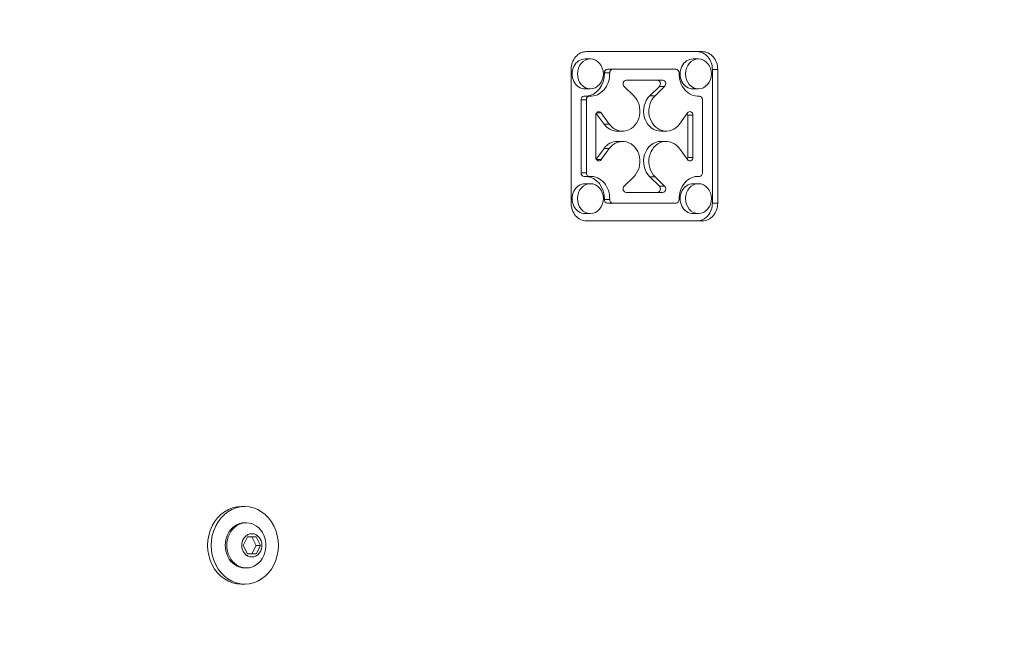
# Model space of a CAD drawing. Extents: x 0 to 25200, y -17820 to 17820.
# Drawn here: x 15824 to 16267, y 5440 to 5721 of the extents above; entities that cross this region are included whole.
import ezdxf

# ---------------------------------------------------------------- set-up
doc = ezdxf.new("R2010")
doc.units = 0
doc.header["$MEASUREMENT"] = 0
doc.header["$PDMODE"] = 1
doc.layers.get('0').update_dxf_attribs({"linetype": 'CONTINUOUS'})
doc.layers.get('DefPoints').update_dxf_attribs({"linetype": 'CONTINUOUS'})
for name, color, linetype, lineweight in [('FRAM3', 1, 'CONTINUOUS', 50), ('外形線', 7, 'CONTINUOUS', 18), ('寸法線', 3, 'CONTINUOUS', 18)]:
    doc.layers.add(name, color=color, linetype=linetype, lineweight=lineweight)
doc.styles.get("Standard").update_dxf_attribs({"font": 'TXT.SHX', "bigfont": 'bigfont.shx'})
doc.dimstyles.new('60ベース', dxfattribs={"dimscale": 60, "dimtxt": 3, "dimasz": 3, "dimexe": 0, "dimexo": 1, "dimgap": 1, "dimtad": 3, "dimdec": 1, "dimdsep": 46, "dimtxsty": 'STANDARD', "dimblk": 'DOTSMALL', "dimcen": 0, "dimclrd": 256, "dimclre": 256, "dimclrt": 7, "dimadec": 3, "dimazin": 2, "dimtfac": 1, "dimtdec": 1, "dimtix": 1, "dimtmove": 2, "dimatfit": 2, "dimldrblk": 'OPEN', "dimfxl": 1, "dimtolj": 1, "dimlwd": -1, "dimlwe": -1, "dimarcsym": 0})

# ---------------------------------------------------------------- blocks, each defined once
blk = doc.blocks.new('_DotSmall')
at = {"layer": 'FRAM3', "color": 0, "const_width": 0.5}
blk.add_lwpolyline([(-0.0625, 0, 1), (0.0625, 0, 1)], format="xyb", close=True, dxfattribs=at)
blk = doc.blocks.new('*D87')
at = {"layer": 'DefPoints', "color": 0}
for p in [(17753.57, 7787.71), (17753.57, 5453.85), (14070.88, 4772.53)]:
    blk.add_point(p, dxfattribs=at)
at = {"layer": '寸法線'}
for p, q in [((14070.88, 4832.53), (14070.88, 7787.71)), ((14070.88, 7787.71), (17753.57, 7787.71)), ((17753.57, 5513.85), (17753.57, 7787.71))]:
    blk.add_line(p, q, dxfattribs=at)
at = {"layer": '寸法線', "xscale": 180, "yscale": 180, "zscale": 180, "rotation": 180}
blk.add_blockref('_DotSmall', (14070.88, 7787.71), dxfattribs=at)
at = {"layer": '寸法線', "xscale": 180, "yscale": 180, "zscale": 180}
blk.add_blockref('_DotSmall', (17753.57, 7787.71), dxfattribs=at)
at = {"layer": '寸法線', "color": 7, "insert": (15912.22, 7937.71), "char_height": 180, "attachment_point": 5}
blk.add_mtext('\\A1;(3683)', dxfattribs=at)
blk = doc.blocks.new('_OPEN')
at = {"color": 0, "linetype": 'ByBlock'}
for p, q in [((-1, 0.1667), (0, 0)), ((0, 0), (-1, -0.1667)), ((0, 0), (-1, 0))]:
    blk.add_line(p, q, dxfattribs=at)

msp = doc.modelspace()

# ---------------------------------------------------------------- linework, layer by layer
at = {"layer": '外形線', "extrusion": (0, 1, 0)}
for p, q in [((16078.6815399, 5706.6376816), (16130.779805, 5706.6376816)), ((16080.4181488, 5703.3391573), (16078.0368988, 5703.3391573)), ((16129.0431962, 5703.3391573), (16126.6619462, 5703.3391573)), ((16071.7351046, 5638.4587342), (16071.7351046, 5698.6166289)), ((16089.0987175, 5697.0456487), (16086.7174675, 5697.0456487)), ((16090.4722252, 5698.7023719), (16088.0909752, 5698.7023719)), ((16118.9891217, 5698.7023719), (16090.4722252, 5698.7023719)), ((16135.3449903, 5638.4587342), (16135.3449903, 5698.6166289)), ((16137.7262403, 5698.6166289), (16135.3449903, 5698.6166289)), ((16137.7262403, 5698.6166289), (16137.7262403, 5638.4587342)), ((16096.5070944, 5693.7870708), (16112.9542506, 5693.7870708)), ((16080.4181488, 5689.8771573), (16078.0368988, 5689.8771573)), ((16099.9477839, 5686.7727978), (16095.6208236, 5690.9859584)), ((16107.132311, 5686.7727978), (16111.4592713, 5690.9859584)), ((16109.513561, 5686.7727978), (16107.132311, 5686.7727978)), ((16113.8405213, 5690.9859584), (16109.513561, 5686.7727978)), ((16113.8405213, 5690.9859584), (16111.4592713, 5690.9859584)), ((16129.0431962, 5689.8771573), (16126.6619462, 5689.8771573)), ((16076.2232558, 5652.0766528), (16076.2232558, 5684.9987111)), ((16078.6045058, 5684.9987111), (16076.2232558, 5684.9987111)), ((16079.9793211, 5686.5862111), (16077.5980711, 5686.5862111)), ((16078.6045058, 5684.9987111), (16078.6045058, 5652.0766528)), ((16129.4820238, 5686.586211), (16128.6354619, 5686.586211)), ((16129.4220749, 5686.584701), (16128.6643207, 5686.584701)), ((16130.8568392, 5652.0766529), (16130.8568392, 5684.998711)), ((16082.8614914, 5659.0454076), (16082.8614914, 5678.0299555)), ((16086.55457, 5674.0572772), (16083.0572251, 5678.8463571)), ((16085.287326, 5679.0533328), (16083.1852875, 5679.0533328)), ((16085.287326, 5679.0533328), (16088.93582, 5674.0572772)), ((16120.5255249, 5674.0572772), (16124.174019, 5679.0533328)), ((16124.2186035, 5659.0454076), (16124.2186035, 5678.0299555)), ((16126.5998535, 5678.0299555), (16124.2186035, 5678.0299555)), ((16126.5998535, 5678.0299555), (16126.5998535, 5659.0454076)), ((16088.93582, 5674.0572772), (16086.55457, 5674.0572772)), ((16094.9100345, 5670.8506848), (16092.5287845, 5670.8506848)), ((16114.5513104, 5670.8506848), (16112.1700604, 5670.8506848)), ((16094.9100345, 5666.2246783), (16092.5287845, 5666.2246783)), ((16114.5513104, 5666.2246783), (16112.1700604, 5666.2246783)), ((16083.0572251, 5658.229006), (16086.55457, 5663.018086)), ((16088.93582, 5663.018086), (16085.287326, 5658.0220303)), ((16088.93582, 5663.018086), (16086.55457, 5663.018086)), ((16124.174019, 5658.0220303), (16120.5255249, 5663.018086)), ((16085.287326, 5658.0220303), (16083.1852875, 5658.0220303)), ((16126.5998535, 5659.0454076), (16124.2186035, 5659.0454076)), ((16078.6045058, 5652.0766528), (16076.2232558, 5652.0766528)), ((16079.9793211, 5650.4891528), (16077.5980711, 5650.4891528)), ((16080.4181488, 5647.1982058), (16078.0368988, 5647.1982058)), ((16095.6208236, 5646.0894047), (16099.9477839, 5650.3025654)), ((16111.4592713, 5646.0894047), (16107.132311, 5650.3025654)), ((16109.513561, 5650.3025654), (16107.132311, 5650.3025654)), ((16109.513561, 5650.3025654), (16113.8405213, 5646.0894047)), ((16129.0431962, 5647.1982058), (16126.6619462, 5647.1982058)), ((16129.4820238, 5650.4891529), (16128.6354619, 5650.4891529)), ((16129.4220749, 5650.4906629), (16128.6643207, 5650.4906629)), ((16112.9542506, 5643.2882923), (16096.5070944, 5643.2882923)), ((16113.8405213, 5646.0894047), (16111.4592713, 5646.0894047)), ((16089.0987175, 5640.0297145), (16086.7174675, 5640.0297145)), ((16090.4722251, 5638.3729912), (16088.0909751, 5638.3729912)), ((16090.4722251, 5638.3729912), (16118.9891218, 5638.3729912)), ((16137.7262403, 5638.4587342), (16135.3449903, 5638.4587342)), ((16080.4181488, 5633.7362058), (16078.0368988, 5633.7362058)), ((16129.0431962, 5633.7362058), (16126.6619462, 5633.7362058)), ((16130.779805, 5630.4376816), (16078.6815399, 5630.4376816)), ((15924.842554, 5501.8501816), (15923.255054, 5501.8501816)), ((15924.842554, 5494.5476816), (15925.5557261, 5494.5476816)), ((15926.0928125, 5488.2371645), (15924.1680711, 5484.3876816)), ((15929.9422954, 5488.2371645), (15926.0928125, 5488.2371645)), ((15929.9620369, 5484.3876816), (15928.0372954, 5488.2371645)), ((15931.8670369, 5484.3876816), (15929.9422954, 5488.2371645)), ((15924.1680711, 5484.3876816), (15926.0928125, 5480.5381986)), ((15928.0372954, 5480.5381986), (15929.9620369, 5484.3876816)), ((15929.9422954, 5480.5381986), (15931.8670369, 5484.3876816)), ((15931.8670369, 5484.3876816), (15929.9620369, 5484.3876816)), ((15926.0928125, 5480.5381986), (15929.9422954, 5480.5381986)), ((15924.842554, 5474.2276816), (15925.5557261, 5474.2276816)), ((15924.842554, 5466.9251816), (15923.255054, 5466.9251816))]:
    msp.add_line(p, q, dxfattribs=at)
at = {"layer": '外形線', "extrusion": (-1e-16, 0, -1)}
for centre, major_axis, start_param, end_param in [((16078.6815399, 5698.6166289), (0, 8.0210526), -1.5707963268, 0), ((16130.779805, 5698.6166289), (0, 8.0210526), 0, 1.5707963268), ((16078.0368988, 5696.6081573), (0, 6.731), 3.1415926536, 6.2831853072), ((16126.6619462, 5696.6081573), (0, 6.731), 3.1415926536, 6.2831853072), ((16080.4181491, 5696.6081581), (0, 10.033), 1.5271773328, 3.1852117424), ((16088.0909752, 5697.1148719), (0, 1.5875), 4.6687699864, 6.2831853072), ((16129.0431978, 5696.6081581), (0, 10.033), 3.0979737604, 4.7560079743), ((16096.5070944, 5692.1995708), (0, 1.5875), 3.8421542306, 6.2831853072), ((16112.9542506, 5692.1995708), (0, 1.5875), 0, 2.4410310766), ((16112.1700604, 5679.874369), (0, 9.0236842), 3.1415926536, 5.5826237302), ((16077.5980711, 5684.9987111), (0, 1.5875), -1.5707963268, 0), ((16084.2363067, 5678.0299555), (0, 1.5875), -1.5707963268, 0.8702347498), ((16125.2250382, 5678.0299555), (0, 1.5875), -0.8702347498, 1.5707963268), ((16092.5287845, 5679.874369), (0, 9.0236842), 3.1415926536, 4.0118274034), ((16092.5287845, 5657.2009941), (0, 9.0236842), -0.8702347498, 0), ((16112.1700604, 5657.2009941), (0, 9.0236842), 3.8421542306, 6.2831853072), ((16084.2363067, 5659.0454076), (0, 1.5875), 2.2713579038, 4.7123889804), ((16125.2250382, 5659.0454076), (0, 1.5875), 1.5707963268, 4.0118274034), ((16077.5980711, 5652.0766528), (0, 1.5875), 3.1415926536, 4.7123889804), ((16078.0368988, 5640.4672058), (0, 6.731), 3.1415926536, 6.2831853072), ((16080.4181491, 5640.4672058), (0, 10.033), -0.0436190888, 1.6144153859), ((16129.0431978, 5640.4672058), (0, 10.033), 4.6687699212, 6.3268042004), ((16126.6619462, 5640.4672058), (0, 6.731), 3.1415926536, 6.2831853072), ((16096.5070944, 5644.8757923), (0, 1.5875), 3.1415926536, 5.5826237302), ((16112.9542506, 5644.8757923), (0, 1.5875), 0.700561577, 3.1415926536), ((16078.6815399, 5638.4587342), (0, 8.0210526), 3.1415926536, 4.7123889804), ((16088.0909751, 5639.9604912), (0, 1.5875), 3.1415926536, 4.7560080395), ((16130.779805, 5638.4587342), (0, 8.0210526), 1.5707963268, 3.1415926536), ((15925.5557261, 5484.3876816), (0, 10.16), 3.1415926536, 6.2831853072), ((15925.5557261, 5484.3876816), (0, 10.16), 0, 1.1032538061), ((15925.5557261, 5484.3876816), (0, 10.16), 2.0383388475, 3.1415926536)]:
    msp.add_ellipse(centre, major_axis=major_axis, ratio=0.8660254038, start_param=start_param, end_param=end_param, dxfattribs=at)
at = {"layer": '外形線'}
for centre, major_axis, start_param, end_param in [((16128.398555, 5698.6166289), (0, 8.0210526), -1.5707963268, 0), ((16080.4181488, 5696.6081573), (0, 6.731), -1.5707963268, 4.7123889804), ((16129.0431962, 5696.6081573), (0, 6.731), -1.5707963268, 4.7123889804), ((16078.0368991, 5696.6081581), (0, 10.033), 3.1885365398, 4.7560079743), ((16090.4722252, 5697.1148719), (0, 1.5875), 0, 1.6144153207), ((16118.9891217, 5697.1148719), (0, 1.5875), 4.6687699864, 6.2831853072), ((16110.5730006, 5692.1995708), (0, 1.5875), 3.8421542306, 6.2831853072), ((16094.9100345, 5679.874369), (0, 9.0236842), 2.2713579038, 5.5826237302), ((16114.5513104, 5679.874369), (0, 9.0236842), 0.700561577, 4.0118274034), ((16079.9793211, 5684.9987111), (0, 1.5875), -0.0436190888, 1.5707963268), ((16129.4820238, 5684.998711), (0, 1.5875), -1.5707963268, 0.0436188932), ((16122.8437882, 5678.0299555), (0, 1.5875), -1.5707963268, -1.0306415674), ((16094.9100345, 5657.2009941), (0, 9.0236842), 3.8421542306, 7.153420057), ((16114.5513104, 5657.2009941), (0, 9.0236842), -0.8702347498, 2.4410310766), ((16122.8437882, 5659.0454076), (0, 1.5875), 4.172234221, 4.7123889804), ((16079.9793211, 5652.0766528), (0, 1.5875), 1.5707963268, 3.1852117424), ((16129.4820238, 5652.0766529), (0, 1.5875), 3.0979737604, 4.7123889804), ((16080.4181488, 5640.4672058), (0, 6.731), -1.5707963268, 4.7123889804), ((16078.0368991, 5640.4672058), (0, 10.033), 4.6687699212, 6.236241421), ((16129.0431962, 5640.4672058), (0, 6.731), -1.5707963268, 4.7123889804), ((16110.5730006, 5644.8757923), (0, 1.5875), 3.1415926536, 5.5826237302), ((16090.4722251, 5639.9604912), (0, 1.5875), 1.5271772676, 3.1415926536), ((16118.9891218, 5639.9604912), (0, 1.5875), 3.1415926536, 4.7560080395), ((16128.398555, 5638.4587342), (0, 8.0210526), 3.1415926536, 4.7123889804), ((15923.255054, 5484.3876816), (0, 17.4625), 0, 3.1415926536), ((15924.842554, 5484.3876816), (0, 17.4625), 0, 3.1415926536), ((15924.842554, 5484.3876816), (0, 17.4625), 3.1415926536, 6.2831853072), ((15924.842554, 5484.3876816), (0, 10.16), 0, 3.1415926536)]:
    msp.add_ellipse(centre, major_axis=major_axis, ratio=0.8660254038, start_param=start_param, end_param=end_param, dxfattribs=at)
for points, knots in [([(15923.4827469, 5484.3876816), (15923.4827469, 5484.733588), (15923.5121385, 5485.0737146), (15923.59851, 5485.5755893), (15923.6344002, 5485.7414848), (15923.7207041, 5486.0704196), (15923.7713617, 5486.2339065), (15923.9420449, 5486.7094728), (15924.0813094, 5487.0102145), (15924.4103323, 5487.5793859), (15924.6018443, 5487.848877), (15925.0201892, 5488.3319234), (15925.2484535, 5488.5486821), (15925.7440748, 5488.9314912), (15926.0080013, 5489.0941853), (15926.5535956, 5489.3553786), (15926.8392745, 5489.4559059), (15927.424577, 5489.5904877), (15927.7187788, 5489.6237938), (15928.3102006, 5489.6242552), (15928.610557, 5489.5903372), (15929.192136, 5489.4568997), (15929.4748047, 5489.3581426), (15929.8865598, 5489.1616871), (15930.0224734, 5489.0876046), (15930.2852349, 5488.9255639), (15930.412313, 5488.8376151), (15930.7809495, 5488.5534832), (15931.0100334, 5488.3372126), (15931.4335574, 5487.8488858), (15931.6216944, 5487.5839077), (15931.8681582, 5487.1587546), (15931.9444177, 5487.012266), (15932.0848994, 5486.7095465), (15932.1493091, 5486.5526112), (15932.3202471, 5486.0767712), (15932.4061062, 5485.7504264), (15932.5223291, 5485.0797288), (15932.552361, 5484.733588), (15932.552361, 5484.3876816)], [0, 0, 0, 0, 0.001022990328, 0.001022990328, 0.001534485492, 0.001534485492, 0.002045980656, 0.002045980656, 0.003068970984, 0.003068970984, 0.004091961312, 0.004091961312, 0.00511495164, 0.00511495164, 0.006137941968, 0.006137941968, 0.007160932296, 0.007160932296, 0.008183922624, 0.008183922624, 0.009206912952, 0.009206912952, 0.010229903279, 0.010229903279, 0.010741398443, 0.010741398443, 0.011252893607, 0.011252893607, 0.012275883935, 0.012275883935, 0.013298874263, 0.013298874263, 0.013810369427, 0.013810369427, 0.014321864591, 0.014321864591, 0.015344854919, 0.015344854919, 0.016367845247, 0.016367845247, 0.016367845247, 0.016367845247]), ([(15933.4102423, 5488.9667317), (15933.9052286, 5487.8346547), (15934.2181706, 5486.6056081), (15934.4296238, 5484.1659635), (15934.3383339, 5482.9251338), (15933.9004508, 5481.0826995), (15933.6828715, 5480.4321584), (15933.4102423, 5479.8086314)], [0, 0, 0, 0, 0.37066816292, 0.37066816292, 0.7346373532, 0.7346373532, 0.93879448479, 0.93879448479, 0.93879448479, 0.93879448479]), ([(15932.552361, 5484.3876816), (15932.552361, 5484.0417752), (15932.5229695, 5483.7016486), (15932.436598, 5483.1997738), (15932.4007078, 5483.0338784), (15932.3144039, 5482.7049435), (15932.2637463, 5482.5414566), (15932.0930631, 5482.0658903), (15931.9537986, 5481.7651486), (15931.6247757, 5481.1959772), (15931.4332637, 5480.9264861), (15931.0149188, 5480.4434397), (15930.7866545, 5480.226681), (15930.2910332, 5479.8438719), (15930.0271066, 5479.6811778), (15929.4815124, 5479.4199845), (15929.1958334, 5479.3194572), (15928.610531, 5479.1848754), (15928.3163292, 5479.1515693), (15927.7249074, 5479.1511079), (15927.424551, 5479.1850259), (15926.8429719, 5479.3184635), (15926.5603033, 5479.4172205), (15926.1485481, 5479.6136761), (15926.0126346, 5479.6877585), (15925.7498731, 5479.8497992), (15925.622795, 5479.937748), (15925.2541584, 5480.22188), (15925.0250745, 5480.4381505), (15924.6015506, 5480.9264774), (15924.4134136, 5481.1914555), (15924.1669498, 5481.6166085), (15924.0906903, 5481.7630972), (15923.9502086, 5482.0658166), (15923.8857989, 5482.222752), (15923.7148609, 5482.6985919), (15923.6290017, 5483.0249367), (15923.5127788, 5483.6956343), (15923.4827469, 5484.0417752), (15923.4827469, 5484.3876816)], [0.016367845247, 0.016367845247, 0.016367845247, 0.016367845247, 0.017390835575, 0.017390835575, 0.017902330739, 0.017902330739, 0.018413825903, 0.018413825903, 0.019436816231, 0.019436816231, 0.020459806559, 0.020459806559, 0.021482796887, 0.021482796887, 0.022505787215, 0.022505787215, 0.023528777543, 0.023528777543, 0.024551767871, 0.024551767871, 0.025574758199, 0.025574758199, 0.026597748527, 0.026597748527, 0.027109243691, 0.027109243691, 0.027620738855, 0.027620738855, 0.028643729183, 0.028643729183, 0.02966671951, 0.02966671951, 0.030178214674, 0.030178214674, 0.030689709838, 0.030689709838, 0.031712700166, 0.031712700166, 0.032735690494, 0.032735690494, 0.032735690494, 0.032735690494])]:
    msp.add_open_spline(points, degree=3, knots=knots, dxfattribs=at)

# ---------------------------------------------------------------- dimensions: what is measured, and where the dimension line sits
at = {"layer": '寸法線'}
dim = msp.add_linear_dim(base=(17753.5705841, 7787.7067149), p1=(14070.8790342, 4772.5274354), p2=(17753.5705841, 5453.8542354), text='(<>)', dimstyle='60ベース', override={"dimdec": 0}, dxfattribs=at)
dim.commit()
dim.dimension.update_dxf_attribs({"geometry": '*D87', "text_midpoint": (15912.2248092, 7937.7067149)})

doc.saveas('drawing.dxf')
